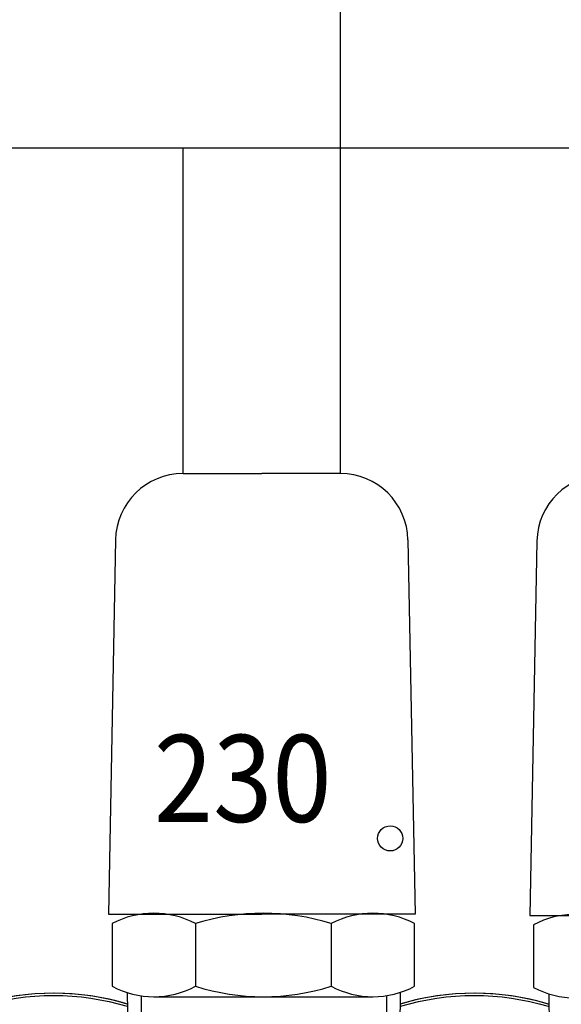
# Model space of a CAD drawing. Units: millimetres. Extents: x -595 to -300, y -423 to -24.
# Drawn here: x -355 to -350, y -109 to -100 of the extents above; entities that cross this region are included whole.
import ezdxf
from ezdxf.lldxf.tags import DXFTag

# ---------------------------------------------------------------- set-up
doc = ezdxf.new("R2010")
doc.units = ezdxf.units.MM
doc.header["$MEASUREMENT"] = 0
for name, color, linetype in [('1_UT_podlahové vytápění', 6, 'ACAD_ISO10W100'), ('Collettore_2_moduli', 7, 'Continuous'), ('Piantone_G', 5, 'Continuous'), ('Rozdělovač', 7, 'Continuous'), ('Tecto', 7, 'Continuous')]:
    doc.layers.add(name, color=color, linetype=linetype)
doc.styles.add('POPIS', font='simplex.shx', dxfattribs={"width": 0.85, "height": 45})
tags = doc.linetypes.add('ACAD_ISO10W100', pattern=[18.5, 12, -3, 0.5, -3]).pattern_tags.tags
tags[10:11] = [DXFTag(74, 4), DXFTag(75, 0), DXFTag(340, '0'), DXFTag(46, 1.0), DXFTag(50, 0.0), DXFTag(44, 0.0), DXFTag(45, 0.0)]
tags[8:9] = [DXFTag(74, 4), DXFTag(75, 0), DXFTag(340, '0'), DXFTag(46, 1.0), DXFTag(50, 0.0), DXFTag(44, 0.0), DXFTag(45, 0.0)]
tags[6:7] = [DXFTag(74, 4), DXFTag(75, 0), DXFTag(340, '0'), DXFTag(46, 1.0), DXFTag(50, 0.0), DXFTag(44, 0.0), DXFTag(45, 0.0)]
tags[4:5] = [DXFTag(74, 4), DXFTag(75, 0), DXFTag(340, '0'), DXFTag(46, 1.0), DXFTag(50, 0.0), DXFTag(44, 0.0), DXFTag(45, 0.0)]

msp = doc.modelspace()

# ---------------------------------------------------------------- linework, layer by layer
at = {"color": 30}
msp.add_line((-352.3769, -89.7536), (-352.3769, -104.1589), dxfattribs=at)
at = {"color": 6}
for p, q in [((-349.9156, -101.1286), (-393.9669, -101.1286)), ((-353.8416, -104.1589), (-353.8416, -101.1286)), ((-354.3615, -108.9982), (-354.3558, -109.4581)), ((-351.8179, -108.9917), (-351.8236, -109.4516)), ((-350.4355, -109.009), (-350.4298, -109.4689))]:
    msp.add_line(p, q, dxfattribs=at)
at = {"layer": '1_UT_podlahové vytápění', "color": 6, "linetype": 'Continuous'}
msp.add_circle((-351.9123, -107.5574), 0.1169, dxfattribs=at)
at = {"layer": 'Collettore_2_moduli', "linetype": 'Continuous'}
for points in [[(-355.7379, -109.0979), (-355.6844, -109.0826), (-355.5939, -109.0598), (-355.5024, -109.0404), (-355.4102, -109.0247), (-355.3174, -109.0125), (-355.2242, -109.0039), (-355.1307, -108.9989), (-355.0371, -108.9976), (-354.9434, -108.9999), (-354.85, -109.0059), (-354.7569, -109.0154), (-354.6642, -109.0286), (-354.5722, -109.0453), (-354.481, -109.0656), (-354.3907, -109.0894), (-354.3616, -109.0979)], [(-354.3617, -109.1005), (-354.4456, -109.0771), (-354.5303, -109.0568), (-354.6157, -109.0396), (-354.7018, -109.0255), (-354.7883, -109.0145), (-354.8752, -109.0066), (-354.9624, -109.0019), (-355.0497, -109.0003), (-355.137, -109.0019), (-355.2242, -109.0066), (-355.3111, -109.0145), (-355.3977, -109.0255), (-355.4838, -109.0396), (-355.5692, -109.0568), (-355.6539, -109.0771), (-355.7377, -109.1005)], [(-355.7374, -109.1216), (-355.6536, -109.0981), (-355.5689, -109.0776), (-355.4835, -109.0602), (-355.3975, -109.046), (-355.311, -109.0349), (-355.2241, -109.0269), (-355.137, -109.0221), (-355.0497, -109.0206), (-354.9625, -109.0221), (-354.8753, -109.0269), (-354.7885, -109.0349), (-354.702, -109.046), (-354.6159, -109.0602), (-354.5305, -109.0776), (-354.4459, -109.0981), (-354.3621, -109.1216)], [(-351.8179, -109.0979), (-351.7644, -109.0826), (-351.6739, -109.0598), (-351.5824, -109.0404), (-351.4902, -109.0247), (-351.3974, -109.0125), (-351.3042, -109.0039), (-351.2107, -108.9989), (-351.1171, -108.9976), (-351.0234, -108.9999), (-350.93, -109.0059), (-350.8369, -109.0154), (-350.7442, -109.0286), (-350.6522, -109.0453), (-350.561, -109.0656), (-350.4707, -109.0894), (-350.4416, -109.0979)], [(-350.4417, -109.1005), (-350.5256, -109.0771), (-350.6103, -109.0568), (-350.6957, -109.0396), (-350.7818, -109.0255), (-350.8683, -109.0145), (-350.9552, -109.0066), (-351.0424, -109.0019), (-351.1297, -109.0003), (-351.217, -109.0019), (-351.3042, -109.0066), (-351.3911, -109.0145), (-351.4777, -109.0255), (-351.5638, -109.0396), (-351.6492, -109.0568), (-351.7339, -109.0771), (-351.8177, -109.1005)], [(-351.8174, -109.1216), (-351.7336, -109.0981), (-351.6489, -109.0776), (-351.5635, -109.0602), (-351.4775, -109.046), (-351.391, -109.0349), (-351.3041, -109.0269), (-351.217, -109.0221), (-351.1297, -109.0206), (-351.0425, -109.0221), (-350.9553, -109.0269), (-350.8685, -109.0349), (-350.782, -109.046), (-350.6959, -109.0602), (-350.6105, -109.0776), (-350.5259, -109.0981), (-350.4421, -109.1216)]]:
    msp.add_lwpolyline(points, dxfattribs=at)
at = {"layer": 'Piantone_G', "color": 6, "linetype": 'Continuous'}
for points in [[(-354.2313, -109.0238), (-354.2412, -109.9598)], [(-351.9382, -109.9598), (-351.9424, -109.0217)]]:
    msp.add_lwpolyline(points, dxfattribs=at)
at = {"layer": 'Rozdělovač', "color": 6, "ltscale": 50}
for p, q in [((-353.8416, -104.1589), (-353.1093, -104.1589)), ((-352.3769, -104.1589), (-353.1093, -104.1589)), ((-354.4715, -104.7769), (-354.5381, -108.2646)), ((-351.7471, -104.7769), (-351.6804, -108.2646)), ((-350.5455, -104.7876), (-350.6121, -108.2754)), ((-354.5381, -108.2646), (-353.1093, -108.2646)), ((-351.6804, -108.2646), (-353.1093, -108.2646)), ((-350.6121, -108.2754), (-349.1832, -108.2754)), ((-354.5033, -108.3517), (-354.5033, -108.9349)), ((-353.7257, -108.3517), (-353.7257, -108.9349)), ((-352.4621, -108.3517), (-352.4621, -108.9349)), ((-351.6845, -108.9349), (-351.6845, -108.3517)), ((-350.5772, -108.3625), (-350.5772, -108.9457)), ((-354.1145, -109.0321), (-352.0733, -109.0321))]:
    msp.add_line(p, q, dxfattribs=at)
for centre, radius, start, end in [((-353.8416, -104.7889), 0.63, 90, 178.90594), ((-352.3769, -104.7889), 0.63, 1.09406, 90), ((-349.9156, -104.7997), 0.63, 90, 178.90594), ((-354.1145, -109.0807), 0.8262, 61.92751, 118.07249), ((-353.0939, -110.3565), 2.1019, 72.50767, 107.49233), ((-352.0733, -109.0807), 0.8262, 61.92751, 118.07249), ((-350.1884, -109.0915), 0.8262, 61.92751, 118.07249), ((-354.1145, -108.2059), 0.8262, 241.92751, 298.07249), ((-353.0939, -106.9302), 2.1019, 252.50767, 287.49233), ((-352.0733, -108.2059), 0.8262, 241.92751, 298.07249), ((-350.1884, -108.2167), 0.8262, 241.92751, 298.07249)]:
    msp.add_arc(centre, radius, start, end, dxfattribs=at)

# ---------------------------------------------------------------- texts
at = {"layer": 'Tecto', "color": 6, "lineweight": 20, "style": 'POPIS', "width": 0.9}
msp.add_text('230', height=0.81, dxfattribs=at).set_placement((-354.1139, -107.4038))

doc.saveas('drawing.dxf')
